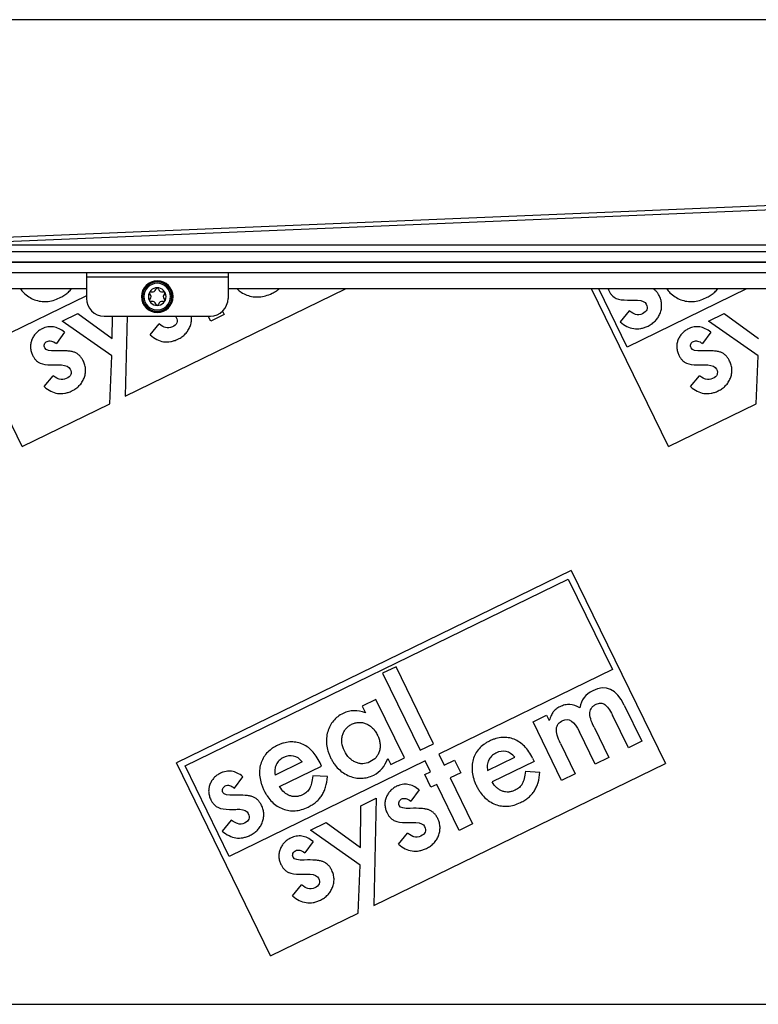
# Model space of a CAD drawing. Units: millimetres. Extents: x -449 to 1134, y 172 to 745.
# Drawn here: x 179 to 284, y 177 to 316 of the extents above; entities that cross this region are included whole.
import ezdxf

# ---------------------------------------------------------------- set-up
doc = ezdxf.new("R2010")
doc.units = ezdxf.units.MM
doc.header["$LTSCALE"] = 65.395
doc.layers.get('0').update_dxf_attribs({"linetype": 'CONTINUOUS'})
for name, color, linetype in [('AT144_018_10_oben_3_BL27', 7, 'CONTINUOUS'), ('AT144_044_00_oben_3_BL20', 7, 'CONTINUOUS'), ('AT145_009_10_oben_3_BL25', 7, 'CONTINUOUS')]:
    doc.layers.add(name, color=color, linetype=linetype)

# ---------------------------------------------------------------- blocks, each defined once
blk = doc.blocks.new('TC-601002_DS')
at = {"layer": 'AT144_018_10_oben_3_BL27', "color": 7, "linetype": 'Continuous'}
for p, q in [((43.94, -60.75), (33.08, -38.5)), ((43.68, -38.5), (41.82, -38.5)), ((50.88, -38.5), (43.68, -38.5)), ((53, -38.5), (50.88, -38.5)), ((58.49, -53.65), (89.56, -38.5)), ((74.27, -38.5), (73, -38.5)), ((80.21, -38.5), (74.27, -38.5)), ((89.56, -38.5), (80.21, -38.5)), ((124.32, -38.5), (89.56, -38.5)), ((135.17, -60.75), (124.32, -38.5)), ((125.32, -38.5), (124.32, -38.5)), ((129.34, -46.73), (125.32, -38.5)), ((126.64, -38.5), (125.32, -38.5)), ((133.05, -38.5), (126.64, -38.5)), ((146.2, -38.5), (129.34, -46.73)), ((134.92, -38.5), (133.05, -38.5)), ((142.12, -38.5), (134.92, -38.5)), ((146.2, -38.5), (142.12, -38.5)), ((150.08, -38.5), (146.2, -38.5)), ((53, -39.46), (38.1, -46.73)), ((72.23, -41.63), (72.46, -42.11)), ((129.62, -41.59), (128.36, -43.14)), ((49.58, -43.03), (51.8, -41.95)), ((56.59, -47.95), (49.58, -43.03)), ((51.8, -41.95), (56.65, -45.47)), ((56.65, -45.47), (56.67, -42.33)), ((58.76, -42.33), (58.49, -53.65)), ((70.55, -43.04), (70.2, -42.33)), ((72.46, -42.11), (70.55, -43.04)), ((140.82, -43.03), (143.04, -41.95)), ((147.82, -47.95), (140.82, -43.03)), ((143.04, -41.95), (147.89, -45.47)), ((62, -44.99), (63.26, -43.44)), ((49.93, -44.61), (48.76, -46.22)), ((141.16, -44.61), (139.99, -46.22)), ((56.32, -54.71), (56.59, -47.95)), ((147.55, -54.71), (147.82, -47.95)), ((47.03, -52.29), (48.29, -50.74)), ((138.27, -52.29), (139.53, -50.74)), ((43.94, -60.75), (56.32, -54.71)), ((135.17, -60.75), (147.55, -54.71)), ((121.45, -78.24), (65.72, -105.42)), ((121.45, -78.24), (134.73, -105.48)), ((66.93, -105.84), (121.03, -79.45)), ((121.03, -79.45), (127.27, -92.24)), ((96.71, -91.83), (94.8, -92.76)), ((94.8, -92.76), (100.11, -103.64)), ((102.02, -102.71), (96.71, -91.83)), ((127.27, -92.24), (102.74, -104.2)), ((93.87, -96.45), (91.95, -97.39)), ((97.9, -104.72), (93.87, -96.45)), ((128.94, -97.24), (131.43, -102.35)), ((91.95, -97.39), (92.42, -98.34)), ((116.06, -99.62), (117.97, -98.68)), ((117.97, -98.68), (118.34, -99.45)), ((129.51, -103.29), (127.27, -98.69)), ((120.09, -107.88), (116.06, -99.62)), ((124.82, -105.58), (122.59, -101.01)), ((124.66, -100.37), (126.74, -104.64)), ((100.11, -103.64), (102.02, -102.71)), ((119.92, -102.68), (122, -106.95)), ((131.43, -102.35), (129.51, -103.29)), ((102.74, -104.2), (103.49, -105.74)), ((79.01, -132.65), (65.72, -105.42)), ((100.83, -105.14), (73.17, -118.63)), ((83.48, -105.26), (79.65, -107.13)), ((86.21, -105.86), (86, -105.41)), ((93.56, -125.55), (134.73, -105.48)), ((95.56, -104.79), (95.98, -105.65)), ((95.98, -105.65), (97.9, -104.72)), ((101.58, -106.67), (100.83, -105.14)), ((103.49, -105.74), (104.98, -105.02)), ((104.98, -105.02), (105.85, -106.8)), ((109.64, -106.49), (113.48, -104.61)), ((116.2, -105.22), (110.28, -108.11)), ((115.99, -104.76), (116.2, -105.22)), ((126.74, -104.64), (124.82, -105.58)), ((73.17, -118.63), (66.93, -105.84)), ((80.28, -108.75), (86.21, -105.86)), ((100.77, -107.07), (101.58, -106.67)), ((105.85, -106.8), (104.36, -107.52)), ((114.97, -106.59), (117.02, -106.7)), ((122, -106.95), (120.09, -107.88)), ((73.91, -108.97), (75.08, -107.36)), ((87.02, -107.34), (84.97, -107.23)), ((101.64, -108.85), (100.77, -107.07)), ((104.36, -107.52), (107.53, -114.01)), ((99.96, -109.21), (98.79, -110.82)), ((102.45, -108.46), (101.64, -108.85)), ((105.62, -114.94), (102.45, -108.46)), ((91.76, -111.47), (93.92, -110.41)), ((93.92, -110.41), (93.56, -125.55)), ((91.72, -117.37), (91.76, -111.47)), ((73.45, -113.49), (72.19, -115.04)), ((84.65, -114.93), (86.87, -113.85)), ((86.87, -113.85), (91.72, -117.37)), ((91.66, -119.85), (84.65, -114.93)), ((97.07, -116.9), (98.33, -115.34)), ((107.53, -114.01), (105.62, -114.94)), ((85, -116.51), (83.83, -118.12)), ((91.39, -126.62), (91.66, -119.85)), ((82.1, -124.19), (83.36, -122.64)), ((79.01, -132.65), (91.39, -126.62)), ((-574.5, -139.5), (574.5, -139.5))]:
    blk.add_line(p, q, dxfattribs=at)
for centre, radius, start, end in [((131.9, -40.22), 2.07, 50.7419, 56.1698), ((47.27, -47.23), 1.92, 231.8787, 245.896), ((138.51, -47.23), 1.92, 231.8787, 245.896), ((72.43, -109.98), 1.92, 231.8895, 245.9028), ((97.31, -111.83), 1.92, 231.8829, 245.8964), ((82.34, -119.13), 1.92, 231.8787, 245.896)]:
    blk.add_arc(centre, radius, start, end, dxfattribs=at)
for points, knots in [([(43.68, -38.5), (43.83, -38.69), (44.2, -39.11), (44.85, -39.63), (45.66, -40.04), (46.53, -40.27), (47.4, -40.3), (48.3, -40.14), (49.02, -39.85), (49.54, -39.59), (49.93, -39.35), (50.36, -39.04), (50.69, -38.72), (50.85, -38.53), (50.88, -38.5)], [0, 0, 0, 0, 0.081987, 0.193844, 0.305701, 0.417119, 0.528538, 0.639956, 0.751374, 0.7902, 0.829026, 0.906678, 0.98436, 1, 1, 1, 1]), ([(74.27, -38.5), (74.45, -38.67), (74.89, -39.01), (75.66, -39.4), (76.52, -39.62), (77.4, -39.65), (78.3, -39.49), (79.02, -39.21), (79.53, -38.94), (79.87, -38.74), (80.08, -38.59), (80.21, -38.5)], [0, 0, 0, 0, 0.117069, 0.259996, 0.402478, 0.54496, 0.687443, 0.829925, 0.879576, 0.929226, 1, 1, 1, 1]), ([(126.64, -38.5), (126.67, -38.57), (126.76, -38.77), (126.94, -39.1), (127.28, -39.51), (127.58, -39.73), (127.81, -39.83)], [0, 0, 0, 0, 0.114185, 0.335639, 0.557092, 1, 1, 1, 1]), ([(128.36, -43.14), (128.66, -43.41), (129.29, -43.83), (130.26, -44.14), (131.09, -44.13), (131.77, -43.96), (132.22, -43.77), (132.59, -43.58), (132.95, -43.34), (133.34, -43), (133.72, -42.52), (134.01, -41.95), (134.19, -41.34), (134.23, -40.73), (134.16, -40.22), (134.03, -39.82), (133.88, -39.46), (133.65, -39.08), (133.42, -38.8), (133.26, -38.66), (133.21, -38.62)], [0, 0, 0, 0, 0.10077, 0.201541, 0.302311, 0.352696, 0.403082, 0.43248, 0.461879, 0.520677, 0.579475, 0.638273, 0.699472, 0.760672, 0.821872, 0.852472, 0.883072, 0.930788, 0.978504, 1, 1, 1, 1]), ([(134.92, -38.5), (135.07, -38.69), (135.43, -39.11), (136.08, -39.63), (136.89, -40.04), (137.76, -40.27), (138.64, -40.3), (139.54, -40.14), (140.26, -39.85), (140.77, -39.59), (141.16, -39.35), (141.6, -39.04), (141.93, -38.72), (142.09, -38.53), (142.12, -38.5)], [0, 0, 0, 0, 0.081987, 0.193844, 0.305701, 0.417119, 0.528538, 0.639956, 0.751374, 0.7902, 0.829026, 0.906678, 0.98436, 1, 1, 1, 1]), ([(129.38, -40.07), (129.63, -40.07), (130.11, -40.07), (130.58, -40.06), (130.82, -40.07)], [0, 0, 0, 0, 0.500019, 1, 1, 1, 1]), ([(62, -44.99), (62.31, -45.26), (62.93, -45.69), (63.9, -46), (64.74, -45.98), (65.41, -45.81), (65.86, -45.63), (66.23, -45.43), (66.59, -45.2), (66.98, -44.86), (67.36, -44.38), (67.66, -43.81), (67.83, -43.19), (67.87, -42.7), (67.84, -42.41), (67.83, -42.33)], [0, 0, 0, 0, 0.128178, 0.256355, 0.384533, 0.448621, 0.51271, 0.550113, 0.587516, 0.662322, 0.737128, 0.811934, 0.889795, 0.967656, 1, 1, 1, 1]), ([(49.93, -44.61), (49.66, -44.4), (49.14, -44.06), (48.35, -43.81), (47.69, -43.82), (47.16, -43.95), (46.71, -44.13), (46.25, -44.41), (45.84, -44.77), (45.51, -45.2), (45.26, -45.71), (45.12, -46.25), (45.09, -46.79), (45.18, -47.32), (45.37, -47.82), (45.62, -48.25), (45.85, -48.53), (46.01, -48.68), (46.09, -48.74)], [0, 0, 0, 0, 0.092559, 0.185119, 0.277678, 0.323958, 0.370238, 0.433144, 0.496051, 0.558958, 0.621865, 0.68409, 0.746315, 0.80854, 0.870765, 0.917816, 0.964867, 1, 1, 1, 1]), ([(141.16, -44.61), (140.9, -44.4), (140.37, -44.06), (139.59, -43.81), (138.93, -43.82), (138.4, -43.95), (137.95, -44.13), (137.49, -44.41), (137.08, -44.77), (136.75, -45.2), (136.49, -45.71), (136.35, -46.25), (136.33, -46.79), (136.42, -47.32), (136.61, -47.82), (136.85, -48.25), (137.08, -48.53), (137.25, -48.68), (137.32, -48.74)], [0, 0, 0, 0, 0.092559, 0.185119, 0.277678, 0.323958, 0.370238, 0.433144, 0.496051, 0.558958, 0.621865, 0.68409, 0.746315, 0.80854, 0.870765, 0.917816, 0.964867, 1, 1, 1, 1]), ([(47.12, -46.83), (47.08, -46.74), (47.03, -46.57), (47.08, -46.29), (47.22, -46.05), (47.45, -45.89), (47.74, -45.8), (48.16, -45.84), (48.51, -46.02), (48.76, -46.22)], [0, 0, 0, 0, 0.120168, 0.240336, 0.363051, 0.485766, 0.614325, 0.742883, 1, 1, 1, 1]), ([(138.36, -46.83), (138.32, -46.74), (138.26, -46.57), (138.32, -46.29), (138.46, -46.05), (138.69, -45.89), (138.98, -45.8), (139.39, -45.84), (139.74, -46.02), (139.99, -46.22)], [0, 0, 0, 0, 0.120168, 0.240336, 0.363051, 0.485766, 0.614325, 0.742883, 1, 1, 1, 1]), ([(51.9, -47.78), (51.84, -47.73), (51.65, -47.59), (51.34, -47.43), (50.88, -47.32), (50.09, -47.21), (49.3, -47.21), (48.69, -47.24)], [0, 0, 0, 0, 0.10686, 0.285431, 0.464073, 0.642715, 1, 1, 1, 1]), ([(143.14, -47.78), (143.07, -47.73), (142.89, -47.59), (142.57, -47.43), (142.12, -47.32), (141.32, -47.21), (140.54, -47.21), (139.92, -47.24)], [0, 0, 0, 0, 0.10686, 0.285431, 0.464073, 0.642715, 1, 1, 1, 1]), ([(47.03, -52.29), (47.34, -52.56), (47.97, -52.99), (48.94, -53.3), (49.77, -53.28), (50.45, -53.11), (50.9, -52.93), (51.26, -52.73), (51.62, -52.5), (52.01, -52.16), (52.39, -51.68), (52.69, -51.11), (52.87, -50.49), (52.91, -49.88), (52.83, -49.38), (52.71, -48.98), (52.55, -48.61), (52.33, -48.23), (52.1, -47.96), (51.95, -47.82), (51.9, -47.78)], [0, 0, 0, 0, 0.101012, 0.202024, 0.303036, 0.353542, 0.404048, 0.433512, 0.462977, 0.521906, 0.580835, 0.639765, 0.7011, 0.762436, 0.823772, 0.85444, 0.885107, 0.932948, 0.980788, 1, 1, 1, 1]), ([(138.27, -52.29), (138.58, -52.56), (139.2, -52.99), (140.17, -53.3), (141.01, -53.28), (141.68, -53.11), (142.13, -52.93), (142.5, -52.73), (142.86, -52.5), (143.25, -52.16), (143.63, -51.68), (143.93, -51.11), (144.1, -50.49), (144.15, -49.88), (144.07, -49.38), (143.94, -48.98), (143.79, -48.61), (143.57, -48.23), (143.33, -47.96), (143.18, -47.82), (143.14, -47.78)], [0, 0, 0, 0, 0.101012, 0.202024, 0.303036, 0.353542, 0.404048, 0.433512, 0.462977, 0.521906, 0.580835, 0.639765, 0.7011, 0.762436, 0.823772, 0.85444, 0.885107, 0.932948, 0.980788, 1, 1, 1, 1]), ([(48.06, -49.23), (48.3, -49.23), (48.78, -49.22), (49.26, -49.22), (49.5, -49.22)], [0, 0, 0, 0, 0.500504, 1, 1, 1, 1]), ([(139.29, -49.23), (139.54, -49.23), (140.02, -49.22), (140.49, -49.22), (140.73, -49.22)], [0, 0, 0, 0, 0.500504, 1, 1, 1, 1]), ([(122.65, -97.63), (122.18, -97.35), (121.48, -97.13), (120.55, -97.2), (119.96, -97.41), (119.54, -97.64), (119.29, -97.82), (119.07, -98.01), (118.9, -98.2), (118.76, -98.42), (118.57, -98.8), (118.43, -99.17), (118.34, -99.45)], [0, 0, 0, 0, 0.267126, 0.400689, 0.534252, 0.594105, 0.653958, 0.713811, 0.773664, 0.830248, 0.886832, 1, 1, 1, 1]), ([(124.66, -100.37), (124.44, -99.93), (124.13, -99.15), (124.02, -98.25), (124.23, -97.69), (124.58, -97.34), (124.92, -97.13), (125.28, -96.99), (125.7, -96.95), (126.17, -97.09), (126.7, -97.64), (127.08, -98.3), (127.27, -98.69)], [0, 0, 0, 0, 0.134408, 0.268817, 0.404066, 0.471691, 0.539316, 0.597473, 0.65563, 0.771945, 0.885973, 1, 1, 1, 1]), ([(89.25, -98.42), (88.69, -98.69), (88, -99.22), (87.37, -100.16), (87.04, -101.01), (86.87, -101.91), (86.88, -102.82), (87.04, -103.58), (87.25, -104.19), (87.46, -104.66), (87.71, -105.12), (88.06, -105.68), (88.57, -106.28), (89.29, -106.86), (90.11, -107.3), (90.98, -107.56), (92.13, -107.64), (92.99, -107.41), (93.56, -107.13)], [0, 0, 0, 0, 0.124066, 0.186099, 0.248132, 0.310214, 0.372295, 0.434377, 0.465418, 0.496459, 0.528066, 0.559673, 0.622887, 0.686101, 0.749315, 0.811986, 0.874658, 1, 1, 1, 1]), ([(89.42, -103.71), (89.24, -103.34), (89.07, -102.78), (89.05, -102.06), (89.14, -101.51), (89.34, -101.01), (89.62, -100.58), (89.92, -100.29), (90.21, -100.1), (90.45, -99.96), (90.71, -99.85), (91.05, -99.74), (91.48, -99.67), (91.99, -99.71), (92.51, -99.86), (93, -100.13), (93.42, -100.48), (93.73, -100.85), (93.95, -101.2), (94.06, -101.42), (94.13, -101.55), (94.14, -101.58)], [0, 0, 0, 0, 0.119664, 0.179495, 0.239327, 0.299092, 0.358856, 0.41862, 0.448502, 0.478384, 0.510056, 0.541727, 0.60507, 0.668413, 0.731755, 0.795886, 0.860017, 0.924148, 0.956214, 0.988279, 1, 1, 1, 1]), ([(119.92, -102.68), (119.71, -102.25), (119.4, -101.47), (119.29, -100.56), (119.56, -99.88), (119.97, -99.56), (120.24, -99.42)], [0, 0, 0, 0, 0.24934, 0.49868, 0.74934, 1, 1, 1, 1]), ([(86, -105.41), (85.66, -104.73), (85.09, -103.88), (84.17, -103.1), (83.39, -102.69), (82.56, -102.46), (81.71, -102.43), (80.98, -102.56), (80.38, -102.76), (79.93, -102.96), (79.49, -103.19), (78.97, -103.54), (78.42, -104.04), (77.92, -104.75), (77.58, -105.57), (77.42, -106.46), (77.45, -107.37), (77.62, -108.16), (77.84, -108.79), (78, -109.13), (78.08, -109.31), (78.09, -109.32)], [0, 0, 0, 0, 0.124464, 0.186697, 0.248929, 0.311631, 0.374334, 0.437037, 0.468388, 0.499739, 0.530803, 0.561867, 0.623996, 0.686124, 0.748252, 0.81064, 0.873028, 0.935416, 0.96661, 0.997804, 1, 1, 1, 1]), ([(94.14, -101.58), (94.17, -101.65), (94.24, -101.8), (94.36, -102.15), (94.46, -102.62), (94.48, -103.17), (94.4, -103.72), (94.19, -104.22), (93.81, -104.78), (93.37, -105.11), (93.02, -105.28)], [0, 0, 0, 0, 0.040996, 0.10558, 0.234748, 0.363917, 0.493085, 0.619814, 0.746543, 1, 1, 1, 1]), ([(115.99, -104.76), (115.66, -104.08), (115.08, -103.24), (114.16, -102.46), (113.39, -102.05), (112.55, -101.82), (111.71, -101.78), (110.97, -101.92), (110.38, -102.12), (109.92, -102.32), (109.48, -102.55), (108.96, -102.9), (108.41, -103.4), (107.91, -104.1), (107.57, -104.93), (107.42, -105.82), (107.44, -106.73), (107.61, -107.51), (107.84, -108.15), (107.99, -108.49), (108.08, -108.66), (108.08, -108.67)], [0, 0, 0, 0, 0.124488, 0.186733, 0.248977, 0.311677, 0.374376, 0.437076, 0.468426, 0.499776, 0.530838, 0.561901, 0.624026, 0.686152, 0.748277, 0.810664, 0.87305, 0.935436, 0.96663, 0.997823, 1, 1, 1, 1]), ([(93.02, -105.28), (92.68, -105.44), (92.18, -105.57), (91.51, -105.51), (91, -105.35), (90.52, -105.08), (89.96, -104.6), (89.61, -104.1), (89.42, -103.71)], [0, 0, 0, 0, 0.25222, 0.37833, 0.50444, 0.62833, 0.75222, 1, 1, 1, 1]), ([(110.81, -104.03), (110.69, -104.08), (110.47, -104.21), (110.2, -104.45), (109.97, -104.72), (109.73, -105.12), (109.56, -105.7), (109.59, -106.22), (109.64, -106.49)], [0, 0, 0, 0, 0.127909, 0.255818, 0.38288, 0.509943, 0.754971, 1, 1, 1, 1]), ([(80.81, -104.67), (80.69, -104.72), (80.48, -104.85), (80.2, -105.09), (79.97, -105.36), (79.73, -105.77), (79.57, -106.34), (79.59, -106.86), (79.65, -107.13)], [0, 0, 0, 0, 0.128176, 0.256353, 0.383388, 0.510423, 0.755067, 1, 1, 1, 1]), ([(75.08, -107.36), (74.82, -107.15), (74.3, -106.81), (73.51, -106.56), (72.85, -106.57), (72.32, -106.7), (71.87, -106.88), (71.41, -107.16), (71, -107.52), (70.67, -107.95), (70.42, -108.46), (70.27, -109), (70.25, -109.54), (70.34, -110.07), (70.53, -110.57), (70.78, -111), (71.01, -111.28), (71.17, -111.43), (71.25, -111.49)], [0, 0, 0, 0, 0.092607, 0.185215, 0.277822, 0.324125, 0.370429, 0.433341, 0.496254, 0.559166, 0.622078, 0.684268, 0.746457, 0.808647, 0.870836, 0.91786, 0.964884, 1, 1, 1, 1]), ([(108.08, -108.67), (108.16, -108.83), (108.32, -109.13), (108.68, -109.7), (109.2, -110.32), (109.91, -110.89), (110.72, -111.3), (111.59, -111.53), (112.47, -111.56), (113.37, -111.4), (114.09, -111.11), (114.6, -110.85), (114.99, -110.61), (115.43, -110.3), (115.88, -109.86), (116.25, -109.37), (116.55, -108.81), (116.86, -107.98), (116.98, -107.25), (117.02, -106.7)], [0, 0, 0, 0, 0.034377, 0.071309, 0.145172, 0.219035, 0.292899, 0.366533, 0.440166, 0.5138, 0.587434, 0.613093, 0.638752, 0.690071, 0.741307, 0.792544, 0.844149, 0.895753, 1, 1, 1, 1]), ([(114.97, -106.59), (114.92, -106.99), (114.83, -107.51), (114.68, -108.05), (114.54, -108.36), (114.37, -108.63), (114.14, -108.87), (113.86, -109.09), (113.49, -109.29), (113.06, -109.46), (112.62, -109.54), (112.17, -109.53), (111.72, -109.42), (111.3, -109.22), (110.79, -108.84), (110.47, -108.44), (110.28, -108.11)], [0, 0, 0, 0, 0.108098, 0.162148, 0.216197, 0.270894, 0.32559, 0.380287, 0.434984, 0.505359, 0.575735, 0.64611, 0.716486, 0.787364, 0.858243, 1, 1, 1, 1]), ([(78.09, -109.32), (78.16, -109.47), (78.32, -109.78), (78.69, -110.34), (79.2, -110.96), (79.92, -111.53), (80.73, -111.94), (81.6, -112.17), (82.47, -112.2), (83.37, -112.04), (84.09, -111.76), (84.61, -111.49), (85, -111.26), (85.43, -110.94), (85.88, -110.51), (86.26, -110.02), (86.55, -109.46), (86.86, -108.63), (86.98, -107.89), (87.02, -107.34)], [0, 0, 0, 0, 0.034354, 0.071285, 0.145148, 0.21901, 0.292872, 0.366444, 0.440017, 0.513589, 0.587162, 0.6128, 0.638437, 0.689713, 0.741009, 0.792304, 0.843982, 0.895659, 1, 1, 1, 1]), ([(84.97, -107.23), (84.93, -107.63), (84.84, -108.15), (84.68, -108.69), (84.55, -109.01), (84.37, -109.27), (84.14, -109.51), (83.87, -109.73), (83.5, -109.94), (83.07, -110.1), (82.62, -110.19), (82.17, -110.17), (81.73, -110.07), (81.31, -109.86), (80.8, -109.49), (80.47, -109.08), (80.28, -108.75)], [0, 0, 0, 0, 0.108152, 0.162228, 0.216304, 0.271054, 0.325804, 0.380555, 0.435305, 0.505668, 0.576031, 0.646394, 0.716756, 0.787567, 0.858378, 1, 1, 1, 1]), ([(99.96, -109.21), (99.7, -109), (99.17, -108.66), (98.39, -108.41), (97.73, -108.42), (97.2, -108.55), (96.75, -108.73), (96.29, -109.01), (95.88, -109.37), (95.55, -109.81), (95.29, -110.31), (95.15, -110.86), (95.13, -111.39), (95.22, -111.92), (95.41, -112.43), (95.65, -112.85), (95.88, -113.14), (96.05, -113.29), (96.12, -113.34)], [0, 0, 0, 0, 0.092618, 0.185235, 0.277853, 0.324162, 0.370471, 0.433372, 0.496272, 0.559173, 0.622074, 0.684273, 0.746472, 0.808671, 0.87087, 0.917901, 0.964932, 1, 1, 1, 1]), ([(72.28, -109.58), (72.24, -109.49), (72.19, -109.32), (72.24, -109.04), (72.38, -108.81), (72.61, -108.64), (72.9, -108.55), (73.32, -108.59), (73.67, -108.77), (73.91, -108.97)], [0, 0, 0, 0, 0.120153, 0.240306, 0.363172, 0.486038, 0.614529, 0.743019, 1, 1, 1, 1]), ([(72.19, -115.04), (72.5, -115.31), (73.13, -115.74), (74.1, -116.05), (74.93, -116.03), (75.61, -115.86), (76.06, -115.68), (76.42, -115.48), (76.78, -115.25), (77.17, -114.91), (77.55, -114.43), (77.85, -113.86), (78.02, -113.24), (78.07, -112.63), (77.99, -112.13), (77.87, -111.73), (77.71, -111.36), (77.49, -110.98), (77.26, -110.71), (77.1, -110.57), (77.06, -110.53)], [0, 0, 0, 0, 0.101015, 0.202031, 0.303046, 0.353554, 0.404062, 0.433532, 0.463003, 0.521943, 0.580884, 0.639825, 0.701174, 0.762522, 0.823871, 0.854545, 0.88522, 0.933052, 0.980884, 1, 1, 1, 1]), ([(77.06, -110.53), (76.99, -110.48), (76.81, -110.34), (76.49, -110.19), (76.04, -110.07), (75.25, -109.96), (74.46, -109.96), (73.84, -109.99)], [0, 0, 0, 0, 0.107166, 0.285673, 0.464255, 0.642836, 1, 1, 1, 1]), ([(97.16, -111.44), (97.12, -111.35), (97.06, -111.17), (97.12, -110.9), (97.26, -110.66), (97.49, -110.49), (97.78, -110.41), (98.19, -110.44), (98.54, -110.63), (98.79, -110.82)], [0, 0, 0, 0, 0.120287, 0.240574, 0.36325, 0.485927, 0.614445, 0.742963, 1, 1, 1, 1]), ([(73.22, -111.98), (73.46, -111.98), (73.94, -111.97), (74.41, -111.97), (74.65, -111.97)], [0, 0, 0, 0, 0.500019, 1, 1, 1, 1]), ([(97.07, -116.9), (97.38, -117.16), (98, -117.59), (98.97, -117.9), (99.81, -117.89), (100.48, -117.71), (100.93, -117.53), (101.3, -117.33), (101.66, -117.1), (102.05, -116.76), (102.43, -116.28), (102.73, -115.71), (102.9, -115.09), (102.95, -114.49), (102.87, -113.98), (102.74, -113.58), (102.59, -113.22), (102.37, -112.84), (102.13, -112.56), (101.98, -112.42), (101.94, -112.39)], [0, 0, 0, 0, 0.100994, 0.201989, 0.302983, 0.35348, 0.403977, 0.433448, 0.462919, 0.52186, 0.580802, 0.639743, 0.701092, 0.76244, 0.823789, 0.854463, 0.885137, 0.932987, 0.980838, 1, 1, 1, 1]), ([(101.94, -112.39), (101.87, -112.33), (101.69, -112.2), (101.37, -112.04), (100.92, -111.92), (100.12, -111.82), (99.34, -111.81), (98.72, -111.84)], [0, 0, 0, 0, 0.107103, 0.285746, 0.464309, 0.642873, 1, 1, 1, 1]), ([(98.09, -113.83), (98.34, -113.83), (98.82, -113.82), (99.29, -113.82), (99.53, -113.82)], [0, 0, 0, 0, 0.499845, 1, 1, 1, 1]), ([(85, -116.51), (84.73, -116.3), (84.21, -115.96), (83.42, -115.71), (82.76, -115.72), (82.23, -115.85), (81.78, -116.03), (81.32, -116.31), (80.91, -116.67), (80.58, -117.11), (80.33, -117.61), (80.19, -118.16), (80.16, -118.69), (80.25, -119.22), (80.44, -119.73), (80.69, -120.15), (80.92, -120.44), (81.08, -120.59), (81.16, -120.64)], [0, 0, 0, 0, 0.092559, 0.185119, 0.277678, 0.323958, 0.370238, 0.433144, 0.496051, 0.558958, 0.621865, 0.68409, 0.746315, 0.80854, 0.870765, 0.917816, 0.964867, 1, 1, 1, 1]), ([(82.19, -118.74), (82.15, -118.65), (82.1, -118.47), (82.15, -118.2), (82.29, -117.96), (82.52, -117.79), (82.81, -117.71), (83.23, -117.74), (83.58, -117.93), (83.83, -118.12)], [0, 0, 0, 0, 0.120168, 0.240336, 0.363051, 0.485766, 0.614325, 0.742883, 1, 1, 1, 1]), ([(86.97, -119.69), (86.91, -119.63), (86.72, -119.5), (86.41, -119.34), (85.95, -119.22), (85.16, -119.12), (84.37, -119.11), (83.76, -119.14)], [0, 0, 0, 0, 0.10686, 0.285431, 0.464073, 0.642715, 1, 1, 1, 1]), ([(82.1, -124.19), (82.41, -124.46), (83.04, -124.89), (84.01, -125.2), (84.84, -125.19), (85.52, -125.01), (85.97, -124.83), (86.33, -124.63), (86.69, -124.4), (87.08, -124.06), (87.46, -123.58), (87.76, -123.01), (87.94, -122.39), (87.98, -121.79), (87.9, -121.28), (87.78, -120.88), (87.62, -120.52), (87.4, -120.14), (87.17, -119.86), (87.02, -119.72), (86.97, -119.69)], [0, 0, 0, 0, 0.101012, 0.202024, 0.303036, 0.353542, 0.404048, 0.433512, 0.462977, 0.521906, 0.580835, 0.639765, 0.7011, 0.762436, 0.823772, 0.85444, 0.885107, 0.932948, 0.980788, 1, 1, 1, 1]), ([(83.13, -121.13), (83.37, -121.13), (83.85, -121.12), (84.33, -121.12), (84.57, -121.12)], [0, 0, 0, 0, 0.500504, 1, 1, 1, 1])]:
    blk.add_open_spline(points, degree=3, knots=knots, dxfattribs=at)
for points in [[(127.81, -39.83), (128.17, -39.99), (128.7, -40.07), (129.38, -40.07)], [(130.82, -40.07), (131.46, -40.12), (131.86, -40.31), (132.03, -40.65)], [(130.5, -42.09), (130.33, -42.04), (130.04, -41.87), (129.62, -41.59)], [(132.03, -40.65), (132.32, -41.24), (132.14, -41.69), (131.49, -42.01)], [(65.67, -42.51), (65.96, -43.09), (65.78, -43.55), (65.14, -43.86)], [(65.55, -42.33), (65.6, -42.38), (65.64, -42.44), (65.67, -42.51)], [(131.49, -42.01), (131.17, -42.16), (130.84, -42.19), (130.5, -42.09)], [(64.15, -43.94), (63.97, -43.89), (63.68, -43.73), (63.26, -43.44)], [(65.14, -43.86), (64.81, -44.02), (64.48, -44.05), (64.15, -43.94)], [(48.69, -47.24), (47.8, -47.29), (47.28, -47.15), (47.12, -46.83)], [(139.92, -47.24), (139.04, -47.29), (138.51, -47.15), (138.36, -46.83)], [(46.49, -48.98), (46.85, -49.14), (47.37, -49.22), (48.06, -49.23)], [(49.5, -49.22), (50.14, -49.27), (50.54, -49.47), (50.71, -49.81)], [(50.71, -49.81), (50.99, -50.39), (50.81, -50.85), (50.17, -51.16)], [(137.73, -48.98), (138.08, -49.14), (138.61, -49.22), (139.29, -49.23)], [(140.73, -49.22), (141.37, -49.27), (141.78, -49.47), (141.94, -49.81)], [(141.94, -49.81), (142.23, -50.39), (142.05, -50.85), (141.4, -51.16)], [(49.18, -51.24), (49.01, -51.19), (48.71, -51.03), (48.29, -50.74)], [(50.17, -51.16), (49.85, -51.32), (49.52, -51.35), (49.18, -51.24)], [(140.42, -51.24), (140.24, -51.19), (139.95, -51.03), (139.53, -50.74)], [(141.4, -51.16), (141.08, -51.32), (140.75, -51.35), (140.42, -51.24)], [(128.94, -97.24), (127.84, -94.98), (126.36, -94.31), (124.49, -95.22)], [(124.49, -95.22), (123.47, -95.72), (122.86, -96.52), (122.65, -97.63)], [(92.42, -98.34), (91.27, -97.93), (90.21, -97.95), (89.25, -98.42)], [(120.24, -99.42), (121.09, -99.01), (121.87, -99.54), (122.59, -101.01)], [(83.48, -105.26), (82.72, -104.37), (81.83, -104.17), (80.81, -104.67)], [(113.48, -104.61), (112.72, -103.72), (111.83, -103.53), (110.81, -104.03)], [(93.56, -107.13), (94.46, -106.69), (95.13, -105.91), (95.56, -104.79)], [(73.84, -109.99), (72.96, -110.04), (72.44, -109.9), (72.28, -109.58)], [(71.65, -111.73), (72.01, -111.89), (72.53, -111.98), (73.22, -111.98)], [(74.65, -111.97), (75.29, -112.02), (75.7, -112.22), (75.86, -112.56)], [(75.86, -112.56), (76.15, -113.14), (75.97, -113.6), (75.33, -113.91)], [(98.72, -111.84), (97.83, -111.89), (97.31, -111.76), (97.16, -111.44)], [(74.34, -113.99), (74.17, -113.94), (73.87, -113.78), (73.45, -113.49)], [(75.33, -113.91), (75, -114.07), (74.67, -114.1), (74.34, -113.99)], [(96.53, -113.59), (96.88, -113.75), (97.41, -113.83), (98.09, -113.83)], [(99.53, -113.82), (100.17, -113.87), (100.58, -114.07), (100.74, -114.41)], [(99.22, -115.85), (99.04, -115.8), (98.75, -115.63), (98.33, -115.34)], [(100.74, -114.41), (101.03, -115), (100.85, -115.45), (100.2, -115.76)], [(100.2, -115.76), (99.88, -115.92), (99.55, -115.95), (99.22, -115.85)], [(83.76, -119.14), (82.87, -119.19), (82.35, -119.05), (82.19, -118.74)], [(81.56, -120.89), (81.92, -121.05), (82.44, -121.13), (83.13, -121.13)], [(84.57, -121.12), (85.21, -121.17), (85.61, -121.37), (85.78, -121.71)], [(85.78, -121.71), (86.06, -122.3), (85.88, -122.75), (85.24, -123.06)], [(84.25, -123.15), (84.08, -123.1), (83.78, -122.93), (83.36, -122.64)], [(85.24, -123.06), (84.92, -123.22), (84.59, -123.25), (84.25, -123.15)]]:
    blk.add_open_spline(points, degree=3, dxfattribs=at)
at = {"layer": 'AT144_044_00_oben_3_BL20', "color": 7, "linetype": 'Continuous'}
for p, q in [((62.17, -38.88), (62.23, -38.89)), ((62.79, -38.57), (62.81, -38.51)), ((63.19, -38.51), (63.21, -38.57)), ((63.77, -38.89), (63.83, -38.88)), ((62.02, -39.26), (61.98, -39.21)), ((61.98, -39.95), (62.02, -39.9)), ((62.23, -40.27), (62.17, -40.28)), ((63.83, -40.28), (63.77, -40.27)), ((64.02, -39.21), (63.98, -39.26)), ((63.98, -39.9), (64.02, -39.95)), ((62.81, -40.65), (62.79, -40.59)), ((63.21, -40.59), (63.19, -40.65))]:
    blk.add_line(p, q, dxfattribs=at)
for centre, radius, start, end in [((63, -39.58), 2.23, 0, 180), ((63, -39.58), 1.25, 0, 180), ((62.13, -39.08), 0.2, 80, 219.9999), ((62.32, -38.4), 0.5, 260, 339.9999), ((63, -38.58), 0.2, 20.0002, 159.9998), ((63.68, -38.4), 0.5, 199.9999, 280), ((63.87, -39.08), 0.2, 320.0001, 100), ((63, -39.58), 2.23, 180, 0), ((63, -39.58), 1.25, 180, 0), ((62.13, -40.08), 0.2, 139.9999, 280), ((61.64, -39.58), 0.5, 0.0001, 40.0001), ((61.64, -39.58), 0.5, 320.0001, 0.0001), ((62.32, -40.76), 0.5, 20.0001, 100), ((63.68, -40.76), 0.5, 80, 159.9999), ((63.87, -40.08), 0.2, 260, 40.0001), ((64.36, -39.58), 0.5, 139.9999, 179.9999), ((64.36, -39.58), 0.5, 179.9999, 219.9999), ((63, -40.58), 0.2, 199.9998, 340.0002)]:
    blk.add_arc(centre, radius, start, end, dxfattribs=at)
at = {"layer": 'AT144_044_00_oben_3_BL20', "color": 9, "linetype": 'Continuous'}
for radius, start, end in [(2.08, 0, 180), (1.88, 0, 180), (2.08, 180, 0), (1.88, 180, 0)]:
    blk.add_arc((63, -39.58), radius, start, end, dxfattribs=at)
at = {"layer": 'AT145_009_10_oben_3_BL25', "color": 9, "linetype": 'Continuous'}
for p, q in [((472, -0.48), (31.27, -0.48)), ((472, -13.33), (14.02, -32.37)), ((472, -13.93), (31.28, -32.25)), ((31.28, -32.25), (472, -32.25)), ((474.45, -34.75), (-474.45, -34.75)), ((472.5, -34.7), (-472.5, -34.7)), ((53, -36.77), (73, -36.77))]:
    blk.add_line(p, q, dxfattribs=at)
at = {"layer": 'AT145_009_10_oben_3_BL25', "color": 7, "linetype": 'Continuous'}
for p, q in [((472.5, -33.25), (-472.5, -33.25)), ((474.45, -36.2), (-474.45, -36.2)), ((53, -36.2), (53, -36.77)), ((53, -36.77), (53, -39.83)), ((73, -36.2), (73, -36.77)), ((73, -36.77), (73, -39.83)), ((55.5, -42.33), (70.5, -42.33))]:
    blk.add_line(p, q, dxfattribs=at)
for centre, start, end in [((55.5, -39.83), 180, 270), ((70.5, -39.83), 270, 0)]:
    blk.add_arc(centre, 2.5, start, end, dxfattribs=at)

msp = doc.modelspace()

# ---------------------------------------------------------------- block references
msp.add_blockref('TC-601002_DS', (135.87, 316.74))

doc.saveas('drawing.dxf')
